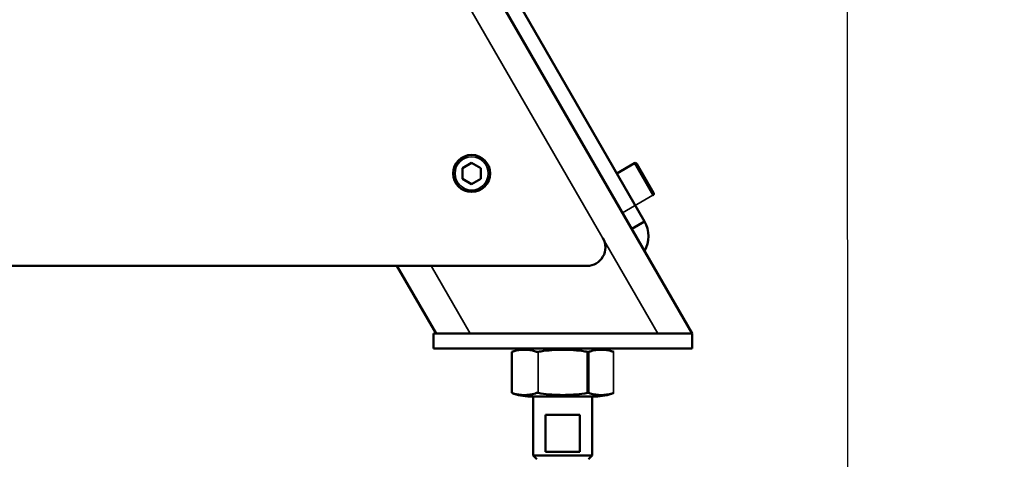
# Model space of a CAD drawing. Units: millimetres. Extents: x 1005 to 4549, y 417 to 3743.
# Drawn here: x 1928 to 2194, y 2413 to 2532 of the extents above; entities that cross this region are included whole.
import ezdxf

# ---------------------------------------------------------------- set-up
doc = ezdxf.new("R2010")
doc.units = ezdxf.units.MM
doc.header["$LTSCALE"] = 5
for name, color, linetype, lineweight in [('AM_5 ( Bemassung)', 3, 'Continuous', 25), ('Sichtbar (ISO)', 7, 'Continuous', 50), ('Sichtbar schmal (ISO)', 7, 'Continuous', 35)]:
    doc.layers.add(name, color=color, linetype=linetype, lineweight=lineweight)
doc.styles.get("Standard").update_dxf_attribs({"font": 'times.ttf'})
doc.dimstyles.new('BENUTZERDEFINIERTE NORM$0', dxfattribs={"dimscale": 5, "dimtxt": 3.5, "dimasz": 2.5, "dimexe": 1, "dimexo": 0, "dimgap": 1.5, "dimtad": 1, "dimdsep": 46, "dimtxsty": 'STANDARD', "dimcen": 0, "dimclrd": 256, "dimclre": 256, "dimclrt": 6, "dimadec": 0, "dimazin": 2, "dimtp": 0.1, "dimtm": 0.1, "dimtfac": 0.71, "dimtmove": 0, "dimatfit": 3, "dimfxl": 1, "dimlwd": -1, "dimlwe": -1, "dimarcsym": 0})

# ---------------------------------------------------------------- blocks, each defined once
blk = doc.blocks.new('*D22')
at = {"layer": 'AM_5 ( Bemassung)', "transparency": 16777216}
for p, q in [((1066.42, 2592.97), (1066.68, 2199.15)), ((2151.42, 2593.67), (2151.68, 2199.85)), ((1106.67, 2215.17), (2111.67, 2215.83))]:
    blk.add_line(p, q, dxfattribs=at)
for points in [[(1106.66, 2221.84), (1106.67, 2208.51), (1066.67, 2215.15)], [(2111.66, 2222.49), (2111.67, 2209.16), (2151.67, 2215.85)]]:
    blk.add_solid(points, dxfattribs=at)
at = {"layer": 'Defpoints', "color": 0, "transparency": 16777216}
for p in [(1066.42, 2592.97), (2151.42, 2593.67), (2151.67, 2215.85)]:
    blk.add_point(p, dxfattribs=at)
at = {"layer": 'AM_5 ( Bemassung)', "color": 6, "transparency": 16777216, "insert": (1613.45, 2267.99), "char_height": 56, "attachment_point": 5, "rotation": 0.0371}
blk.add_mtext('1085', dxfattribs=at)
blk = doc.blocks.new('*D24')
at = {"layer": 'AM_5 ( Bemassung)', "transparency": 16777216}
for p, q in [((2244.5, 3233.75), (2460.29, 3233.75)), ((2444.29, 2423.75), (2444.29, 3193.75)), ((2115.53, 2383.75), (2460.29, 2383.75))]:
    blk.add_line(p, q, dxfattribs=at)
for points in [[(2437.62, 3193.75), (2450.95, 3193.75), (2444.29, 3233.75)], [(2437.62, 2423.75), (2450.95, 2423.75), (2444.29, 2383.75)]]:
    blk.add_solid(points, dxfattribs=at)
at = {"layer": 'Defpoints', "color": 0, "transparency": 16777216}
for p in [(2244.5, 3233.75), (2444.29, 3233.75), (2115.53, 2383.75)]:
    blk.add_point(p, dxfattribs=at)
at = {"layer": 'AM_5 ( Bemassung)', "color": 6, "transparency": 16777216, "insert": (2391.72, 2700.23), "char_height": 56, "attachment_point": 5, "rotation": 90}
blk.add_mtext('max.850', dxfattribs=at)
blk = doc.blocks.new('*D27')
at = {"layer": 'AM_5 ( Bemassung)', "transparency": 16777216}
for p, q in [((2244.5, 3033.75), (2320.29, 3033.75)), ((2304.29, 2423.75), (2304.29, 2993.75)), ((2115.53, 2383.75), (2320.29, 2383.75))]:
    blk.add_line(p, q, dxfattribs=at)
for points in [[(2297.62, 2993.75), (2310.96, 2993.75), (2304.29, 3033.75)], [(2297.62, 2423.75), (2310.96, 2423.75), (2304.29, 2383.75)]]:
    blk.add_solid(points, dxfattribs=at)
at = {"layer": 'Defpoints', "color": 0, "transparency": 16777216}
for p in [(2244.5, 3033.75), (2304.29, 3033.75), (2115.53, 2383.75)]:
    blk.add_point(p, dxfattribs=at)
at = {"layer": 'AM_5 ( Bemassung)', "color": 6, "transparency": 16777216, "insert": (2251.02, 2700.23), "char_height": 56, "attachment_point": 5, "rotation": 90}
blk.add_mtext('min.650', dxfattribs=at)

msp = doc.modelspace()

# ---------------------------------------------------------------- linework, layer by layer
at = {"layer": 'Sichtbar (ISO)'}
for p, q in [((2109.531, 2446.747), (1723.883, 3114.709)), ((2096.645, 2477.066), (2041.645, 2572.329)), ((2049.892, 2492.931), (2047.392, 2491.488)), ((2052.392, 2491.488), (2049.892, 2492.931)), ((2089.145, 2490.056), (2093.908, 2492.806)), ((2047.392, 2491.488), (2047.392, 2488.601)), ((2052.392, 2488.601), (2052.392, 2491.488)), ((2094.591, 2492.623), (2099.091, 2484.829)), ((2047.392, 2488.601), (2049.892, 2487.157)), ((2049.892, 2487.157), (2052.392, 2488.601)), ((2096.645, 2477.066), (2093.181, 2475.066)), ((2081.069, 2465.044), (1136.808, 2465.044)), ((2040.248, 2446.747), (2029.684, 2465.044)), ((2039.531, 2446.747), (2109.531, 2446.747)), ((2039.531, 2442.747), (2039.531, 2446.747)), ((2109.531, 2442.747), (2109.531, 2446.747)), ((2039.531, 2442.747), (2109.531, 2442.747)), ((2060.751, 2441.779), (2060.751, 2430.715)), ((2065.674, 2429.747), (2083.387, 2429.747)), ((2066.531, 2413.747), (2066.531, 2429.747)), ((2082.531, 2413.747), (2082.531, 2429.747)), ((2069.867, 2414.747), (2069.867, 2424.747)), ((2069.867, 2424.747), (2079.194, 2424.747)), ((2079.194, 2414.747), (2079.194, 2424.747)), ((2066.531, 2413.747), (2082.531, 2413.747)), ((2067.531, 2412.747), (2066.531, 2413.747)), ((2079.194, 2414.747), (2069.867, 2414.747)), ((2081.531, 2412.747), (2082.531, 2413.747))]:
    msp.add_line(p, q, dxfattribs=at)
msp.add_circle((2049.892, 2490.044), 5, dxfattribs=at)
for centre, radius, start, end in [((2094.158, 2492.373), 0.5, 30, 120), ((2098.658, 2484.579), 0.5, 300, 30), ((2089.716, 2473.066), 8, 330, 30), ((2081.069, 2470.044), 5, 270, 30), ((2065.674, 2429.747), 13, 90, 112.25104), ((2083.387, 2429.747), 13, 67.74896, 90), ((2065.674, 2442.747), 13, 247.74896, 270), ((2083.387, 2442.747), 13, 270, 292.25104)]:
    msp.add_arc(centre, radius, start, end, dxfattribs=at)
for points, knots in [([(2067.458, 2441.805), (2067.345, 2441.849), (2067.232, 2441.89), (2066.113, 2442.261), (2065.079, 2442.361), (2063.197, 2442.361), (2062.163, 2442.261), (2061.044, 2441.89), (2060.931, 2441.849), (2060.818, 2441.805)], [-5.3340364, -5.3340364, -5.3340364, -5.3340364, -5.2703054, -5.2703054, -4.7056317, -4.7056317, -4.140958, -4.140958, -4.077227, -4.077227, -4.077227, -4.077227]), ([(2081.17, 2441.805), (2080.945, 2441.849), (2080.719, 2441.89), (2078.48, 2442.261), (2076.413, 2442.361), (2072.648, 2442.361), (2070.581, 2442.261), (2068.343, 2441.89), (2068.116, 2441.849), (2067.891, 2441.805)], [-5.3340364, -5.3340364, -5.3340364, -5.3340364, -5.2703054, -5.2703054, -4.7056317, -4.7056317, -4.140958, -4.140958, -4.077227, -4.077227, -4.077227, -4.077227]), ([(2088.243, 2441.805), (2088.13, 2441.849), (2088.017, 2441.89), (2086.898, 2442.261), (2085.864, 2442.361), (2083.982, 2442.361), (2082.948, 2442.261), (2081.829, 2441.89), (2081.716, 2441.849), (2081.603, 2441.805)], [-5.3340364, -5.3340364, -5.3340364, -5.3340364, -5.2703054, -5.2703054, -4.7056317, -4.7056317, -4.140958, -4.140958, -4.077227, -4.077227, -4.077227, -4.077227]), ([(2060.818, 2441.805), (2060.798, 2441.797), (2060.782, 2441.791), (2060.758, 2441.781), (2060.751, 2441.779), (2060.751, 2441.779)], [-0.026427755, -0.026427755, -0.026427755, -0.026427755, -0.013892607, -0.013892607, 0, 0, 0, 0]), ([(2067.458, 2441.805), (2067.463, 2441.803), (2067.468, 2441.801), (2067.502, 2441.791), (2067.536, 2441.784), (2067.596, 2441.78), (2067.618, 2441.779), (2067.641, 2441.779), (2067.681, 2441.779), (2067.724, 2441.781), (2067.809, 2441.791), (2067.85, 2441.797), (2067.891, 2441.805)], [0.298287235, 0.298287235, 0.298287235, 0.298287235, 0.301402197, 0.301402197, 0.316706784, 0.316706784, 0.324691233, 0.324691233, 0.324691233, 0.33858384, 0.33858384, 0.351118988, 0.351118988, 0.351118988, 0.351118988]), ([(2081.17, 2441.805), (2081.18, 2441.803), (2081.19, 2441.801), (2081.251, 2441.791), (2081.301, 2441.784), (2081.373, 2441.78), (2081.397, 2441.779), (2081.42, 2441.779), (2081.46, 2441.779), (2081.497, 2441.781), (2081.558, 2441.791), (2081.583, 2441.797), (2081.603, 2441.805)], [0.298287235, 0.298287235, 0.298287235, 0.298287235, 0.301402197, 0.301402197, 0.316706784, 0.316706784, 0.324691233, 0.324691233, 0.324691233, 0.33858384, 0.33858384, 0.351118988, 0.351118988, 0.351118988, 0.351118988]), ([(2088.243, 2441.805), (2088.248, 2441.803), (2088.253, 2441.801), (2088.279, 2441.791), (2088.295, 2441.784), (2088.307, 2441.78), (2088.31, 2441.779), (2088.31, 2441.779)], [0.298287235, 0.298287235, 0.298287235, 0.298287235, 0.301402197, 0.301402197, 0.316706784, 0.316706784, 0.324691233, 0.324691233, 0.324691233, 0.324691233]), ([(2060.751, 2430.715), (2060.751, 2430.715), (2060.755, 2430.713), (2060.774, 2430.706), (2060.793, 2430.699), (2060.818, 2430.689)], [-0.162371053, -0.162371053, -0.162371053, -0.162371053, -0.151402757, -0.151402757, -0.135942363, -0.135942363, -0.135942363, -0.135942363]), ([(2060.818, 2430.689), (2060.931, 2430.645), (2061.044, 2430.604), (2062.163, 2430.233), (2063.197, 2430.133), (2064.138, 2430.133), (2065.079, 2430.133), (2066.113, 2430.233), (2067.232, 2430.604), (2067.345, 2430.645), (2067.458, 2430.689)], [-0.6284047, -0.6284047, -0.6284047, -0.6284047, -0.5646737, -0.5646737, 0, 0, 0, 0.5646737, 0.5646737, 0.6284047, 0.6284047, 0.6284047, 0.6284047]), ([(2067.891, 2430.689), (2067.84, 2430.699), (2067.79, 2430.706), (2067.698, 2430.714), (2067.656, 2430.716), (2067.578, 2430.714), (2067.543, 2430.71), (2067.491, 2430.7), (2067.473, 2430.695), (2067.458, 2430.689)], [0.135942363, 0.135942363, 0.135942363, 0.135942363, 0.151402757, 0.151402757, 0.165065118, 0.165065118, 0.179312089, 0.179312089, 0.188794423, 0.188794423, 0.188794423, 0.188794423]), ([(2067.891, 2430.689), (2068.116, 2430.645), (2068.343, 2430.604), (2070.581, 2430.233), (2072.648, 2430.133), (2074.531, 2430.133), (2076.413, 2430.133), (2078.48, 2430.233), (2080.719, 2430.604), (2080.945, 2430.645), (2081.17, 2430.689)], [-0.6284047, -0.6284047, -0.6284047, -0.6284047, -0.5646737, -0.5646737, 0, 0, 0, 0.5646737, 0.5646737, 0.6284047, 0.6284047, 0.6284047, 0.6284047]), ([(2081.603, 2430.689), (2081.578, 2430.699), (2081.546, 2430.706), (2081.475, 2430.714), (2081.437, 2430.716), (2081.354, 2430.714), (2081.309, 2430.71), (2081.232, 2430.7), (2081.201, 2430.695), (2081.17, 2430.689)], [0.135942363, 0.135942363, 0.135942363, 0.135942363, 0.151402757, 0.151402757, 0.165065118, 0.165065118, 0.179312089, 0.179312089, 0.188794423, 0.188794423, 0.188794423, 0.188794423]), ([(2081.603, 2430.689), (2081.716, 2430.645), (2081.829, 2430.604), (2082.948, 2430.233), (2083.982, 2430.133), (2084.923, 2430.133), (2085.864, 2430.133), (2086.898, 2430.233), (2088.017, 2430.604), (2088.13, 2430.645), (2088.243, 2430.689)], [-0.6284047, -0.6284047, -0.6284047, -0.6284047, -0.5646737, -0.5646737, 0, 0, 0, 0.5646737, 0.5646737, 0.6284047, 0.6284047, 0.6284047, 0.6284047]), ([(2088.31, 2430.715), (2088.31, 2430.715), (2088.309, 2430.715), (2088.306, 2430.714), (2088.297, 2430.71), (2088.271, 2430.7), (2088.258, 2430.695), (2088.243, 2430.689)], [0.162371053, 0.162371053, 0.162371053, 0.162371053, 0.165065118, 0.165065118, 0.179312089, 0.179312089, 0.188794423, 0.188794423, 0.188794423, 0.188794423])]:
    msp.add_open_spline(points, degree=3, knots=knots, dxfattribs=at)
at = {"layer": 'Sichtbar schmal (ISO)'}
for p, q in [((2100.293, 2446.747), (1724.372, 3097.862)), ((2093.908, 2492.806), (2098.908, 2484.146)), ((2098.908, 2484.146), (2090.681, 2479.396)), ((2049.486, 2446.747), (2038.922, 2465.044)), ((2067.891, 2441.805), (2067.891, 2430.689)), ((2081.17, 2441.805), (2081.17, 2430.689)), ((2081.603, 2441.805), (2081.603, 2430.689)), ((2088.243, 2441.805), (2088.243, 2430.689))]:
    msp.add_line(p, q, dxfattribs=at)
msp.add_circle((2049.892, 2490.044), 4.5, dxfattribs=at)

# ---------------------------------------------------------------- dimensions: what is measured, and where the dimension line sits
at = {"layer": 'AM_5 ( Bemassung)'}
for base, p2, text, picture, middle in [((2444.285, 3233.747), (2244.501, 3233.747), 'max.<>', '*D24', (2444.285, 2700.229)), ((2304.288, 3033.747), (2244.501, 3033.747), 'min.<>', '*D27', (2304.288, 2700.229))]:
    dim = msp.add_linear_dim(base=base, p1=(2115.531, 2383.747), p2=p2, angle=90, text=text, dimstyle='BENUTZERDEFINIERTE NORM$0', override={"dimscale": 16}, dxfattribs=at)
    dim.commit()
    dim.dimension.update_dxf_attribs({"geometry": picture, "text_midpoint": middle, "dimtype": 160})
dim = msp.add_linear_dim(base=(2151.669, 2215.851), p1=(1066.424, 2592.972), p2=(2151.424, 2593.674), angle=0.03709, dimstyle='BENUTZERDEFINIERTE NORM$0', override={"dimscale": 16}, dxfattribs=at)
dim.commit()
dim.dimension.update_dxf_attribs({"geometry": '*D22', "text_midpoint": (1613.482, 2215.503), "dimtype": 161})

doc.saveas('drawing.dxf')
